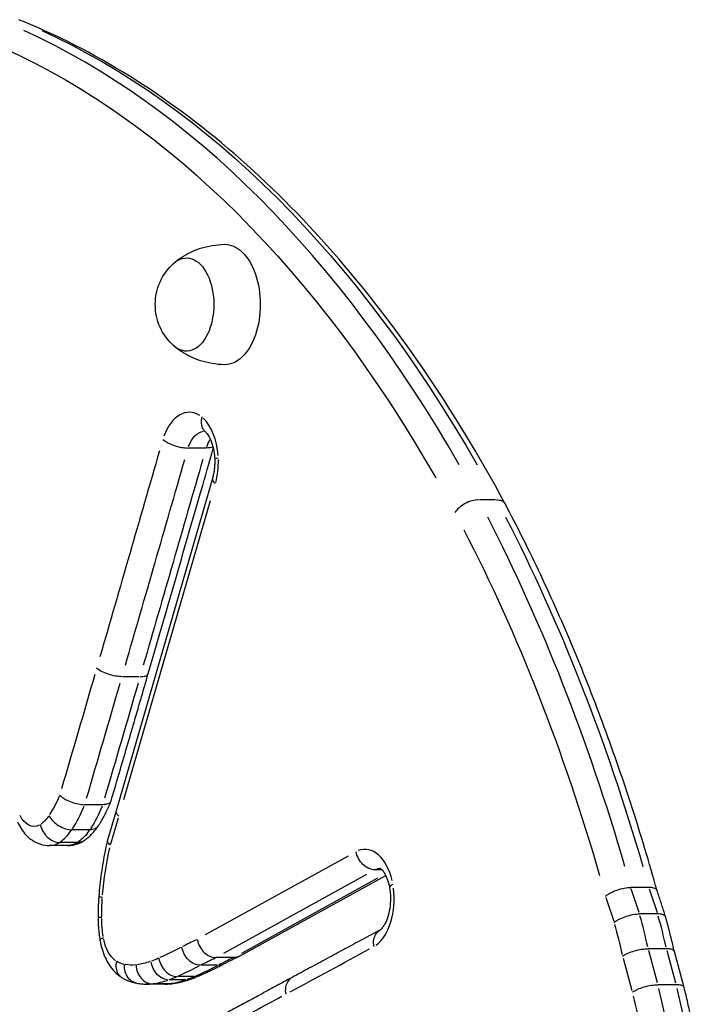
# Model space of a CAD drawing. Units: millimetres. Extents: x 0 to 31413, y 0 to 21000.
# Drawn here: x 8339 to 8554, y 5297 to 5608 of the extents above; entities that cross this region are included whole.
import ezdxf

# ---------------------------------------------------------------- set-up
doc = ezdxf.new("R2010")
doc.units = ezdxf.units.MM
doc.header["$LTSCALE"] = 15
doc.layers.add('P001', color=131, linetype='Continuous')

msp = doc.modelspace()

# ---------------------------------------------------------------- linework, layer by layer
at = {"layer": 'P001'}
for p, q in [((8398.18, 5472.48), (8392.52, 5472.48)), ((8400.18, 5462.89), (8369.78, 5357.96)), ((8372.21, 5361.53), (8399.56, 5455.97)), ((8489.49, 5456.15), (8484.39, 5456.15)), ((8377.05, 5400.33), (8371.95, 5400.33)), ((8365.55, 5359.93), (8359.88, 5359.93)), ((8369.78, 5357.96), (8367.08, 5348.69)), ((8368.15, 5347.6), (8370.55, 5355.83)), ((8361.48, 5352), (8355.82, 5352)), ((8357.66, 5348.01), (8352, 5348.01)), ((8354.46, 5347.05), (8348.79, 5347.05)), ((8442.96, 5343.72), (8397.89, 5318.81)), ((8453.51, 5339.39), (8451.51, 5339.39)), ((8403.76, 5313.07), (8448.89, 5338.01)), ((8408.74, 5312.14), (8454.82, 5337.61)), ((8452.21, 5336.71), (8409.3, 5313)), ((8537.8, 5333.8), (8532.14, 5333.8)), ((8540.53, 5325.45), (8534.87, 5325.45)), ((8543.29, 5314.48), (8537.62, 5314.48)), ((8540.55, 5303.7), (8537.78, 5313.91)), ((8543.44, 5313.91), (8546.21, 5303.7)), ((8548.95, 5302.23), (8545.86, 5313.59)), ((8406.92, 5311.68), (8401.26, 5311.68)), ((8529.68, 5311.55), (8532.47, 5301.29)), ((8401.76, 5309.27), (8396.66, 5309.27)), ((8391.77, 5304.67), (8386.67, 5304.67)), ((8394.39, 5305.72), (8389.29, 5305.72)), ((8385.15, 5303.32), (8379.49, 5303.32)), ((8386.56, 5303.42), (8381.47, 5303.42)), ((8546.37, 5303.13), (8540.71, 5303.13))]:
    msp.add_line(p, q, dxfattribs=at)
at = {"layer": 'P001', "extrusion": (0, 0, -1)}
msp.add_arc((-8399.64, 5517.77), 17.5, 312.1449, 47.8551, dxfattribs=at)
at = {"layer": 'P001'}
for centre, major_axis, ratio, start_param, end_param in [((8263.3, 5112.19), (0, -509.34), 0.587785, 2.34207, 2.880052), ((8392.89, 5467.69), (0, -16.1), 0.587785, 2.786507, 4.150509), ((8392.67, 5468.04), (0, -15.95), 0.587785, 1.700026, 2.628832), ((8403.41, 5467.69), (0, -10.1), 0.587785, 3.879354, 4.200503), ((-11324.49, 21919.07), (0, -37359.46), 0.587785, 1.112902, 1.114839), ((8392.79, 5468.19), (0, -15.75), 0.587785, 1.138606, 1.613495), ((8405.94, 5461.22), (-5.76, 1.67), 0.358127, 0.034204, 0.646922), ((8405.94, 5461.22), (-5.76, 1.67), 0.358127, 6.283185, 6.283349), ((8261.43, 5114.64), (0, -510.05), 0.587785, 2.029431, 2.289955), ((5052.75, 8176.9), (0, -6292.22), 0.587785, 1.106972, 1.113423), ((8339.31, 5383.46), (0, -42.17), 0.587785, 0.741226, 0.96626), ((8346.66, 5370.1), (0, -23.88), 0.587785, 0.406056, 0.694513), ((8348.79, 5362.99), (0, -15.94), 0.587785, 0.017478, 0.332076), ((8448.28, 5330.12), (0, -15.73), 0.587785, 1.951096, 3.371833), ((8448, 5330.36), (0, -16.11), 0.587785, 0.412074, 1.773632), ((8276.12, 5086.36), (0, -500.94), 0.587785, 2.069312, 2.086478), ((8422.43, 5237.25), (0, -210.64), 0.587785, 1.949012, 2.000001), ((8449.93, 4983.69), (0, -346.4), 0.587785, 3.414045, 3.436539), ((8460.45, 4983.69), (0, -340.4), 0.587785, 3.413688, 3.436537), ((8337.09, 5642.11), (0, -347.79), 0.587785, 0.258645, 0.292372), ((8378.29, 5370.51), (0, -67.27), 0.587785, 0.079913, 0.19963), ((8375.89, 5390.03), (0, -87.21), 0.587785, 0.208824, 0.25609), ((8379.49, 5345.01), (0, -41.69), 0.587785, 0.003469, 0.065911), ((8406.68, 5208.32), (0, -246.94), 0.587785, 1.864434, 1.959592)]:
    msp.add_ellipse(centre, major_axis=major_axis, ratio=ratio, start_param=start_param, end_param=end_param, dxfattribs=at)
at = {"layer": 'P001', "extrusion": (0, 0, -1)}
for centre, major_axis, ratio, start_param, end_param in [((8268.96, 5112.19), (0, 509.34), 0.587785, 0.26154, 0.799523), ((8258.45, 5112.19), (0, 503.34), 0.587785, 0.261516, 0.799478), ((8391.96, 5517.77), (0, 14.7), 0.587785, 5.794311, 9.913652), ((8404.09, 5517.77), (0, 19), 0.587785, 6.271371, 9.436593), ((8397.74, 5467.69), (0, 10.1), 0.587785, 5.259794, 6.220285), ((-11329.35, 21919.07), (0, 37353.46), 0.587785, 2.026751, 2.028691), ((-11318.83, 21919.07), (0, 37359.46), 0.587785, 2.026754, 2.028691), ((8267.09, 5114.64), (0, 510.05), 0.587785, 0.851638, 1.112162), ((8256.58, 5114.64), (0, 504.05), 0.587785, 0.851703, 1.112574), ((5047.9, 8176.9), (0, 6286.22), 0.587785, 2.028166, 2.03456), ((5058.42, 8176.9), (0, 6292.22), 0.587785, 2.02817, 2.034621), ((8334.46, 5383.46), (0, 36.17), 0.587785, 2.184959, 2.399396), ((8344.98, 5383.46), (0, 42.17), 0.587785, 2.175333, 2.400367), ((8343.94, 5362.99), (0, 9.94), 0.587785, 2.866843, 4.003378), ((8341.81, 5370.1), (0, 17.88), 0.587785, 2.449524, 2.728937), ((8352.33, 5370.1), (0, 23.88), 0.587785, 2.447079, 2.735537), ((8354.46, 5362.99), (0, 15.94), 0.587785, 2.809517, 3.124115), ((8405.28, 5321.66), (0, 68.32), 0.587785, 4.85654, 5.082063), ((8453.13, 5330.12), (0, 9.73), 0.587785, 5.989844, 6.253912), ((8281.79, 5086.36), (0, 500.94), 0.587785, 1.055115, 1.072281), ((8389.14, 5325.13), (0, 40.65), 0.587785, 4.701595, 4.840304), ((8271.27, 5086.36), (0, 494.94), 0.587785, 1.054678, 1.07188), ((8378.08, 5324.3), (0, 21.81), 0.587785, 4.435238, 4.701183), ((8428.1, 5237.25), (0, 210.64), 0.587785, 1.141592, 1.192581), ((8417.58, 5237.25), (0, 204.64), 0.587785, 1.142543, 1.193425), ((8372.23, 5321.17), (0, 11.38), 0.587785, 3.545689, 4.385099), ((8332.24, 5642.11), (0, 341.79), 0.587785, 2.849237, 2.882965), ((14899.72, -29362.61), (0, 36371.83), 0.587785, 5.97548, 5.976711), ((8373.79, 5329.52), (0, 20.14), 0.587785, 3.265723, 3.466788), ((8373.44, 5370.51), (0, 61.27), 0.587785, 2.941953, 3.061497), ((8371.04, 5390.03), (0, 81.21), 0.587785, 2.885436, 2.93277), ((8454.78, 4983.69), (0, 340.4), 0.587785, 5.988241, 6.01109), ((8374.63, 5345.01), (0, 35.69), 0.587785, 3.08118, 3.236805), ((8385.67, 5310.54), (2.01, -5.65), 0.791865, 0.35332, 1.767037), ((8342.76, 5642.11), (0, 347.79), 0.587785, 2.84922, 2.882948), ((8383.95, 5370.51), (0, 67.27), 0.587785, 2.941963, 3.06168), ((8391.33, 5310.54), (2.01, -5.65), 0.791865, 0.013739, 0.261041), ((8381.56, 5390.03), (0, 87.21), 0.587785, 2.885503, 2.932768), ((8385.15, 5345.01), (0, 41.69), 0.587785, 3.075682, 3.138124), ((8412.34, 5208.32), (0, 246.94), 0.587785, 1.182001, 1.277159), ((9829.16, -2259), (0, 7928.5), 0.587785, 5.971686, 5.976471), ((8401.83, 5208.32), (0, 240.94), 0.587785, 1.182463, 1.277285)]:
    msp.add_ellipse(centre, major_axis=major_axis, ratio=ratio, start_param=start_param, end_param=end_param, dxfattribs=at)
at = {"layer": 'P001'}
for points, knots in [([(8492.44, 5454.96), (8484.39, 5469.93), (8475.8, 5484.09), (8457.66, 5510.6), (8448.11, 5522.95), (8428.19, 5545.67), (8417.81, 5556.03), (8396.35, 5574.61), (8385.27, 5582.82), (8362.57, 5596.97), (8350.94, 5602.91), (8339.12, 5607.65)], [0.7414321, 0.7414321, 0.7414321, 0.7414321, 0.8609556, 0.8609556, 0.9805021, 0.9805021, 1.1000486, 1.1000486, 1.2195951, 1.2195951, 1.3391416, 1.3391416, 1.3391416, 1.3391416]), ([(8388.17, 5530.99), (8388.85, 5531.55), (8389.6, 5532.11), (8391.28, 5533.2), (8392.2, 5533.72), (8394.2, 5534.69), (8395.29, 5535.13), (8397.59, 5535.88), (8398.81, 5536.19), (8401.34, 5536.62), (8402.65, 5536.74), (8403.96, 5536.77)], [4.2590594, 4.2590594, 4.2590594, 4.2590594, 4.3473623, 4.3473623, 4.4356653, 4.4356653, 4.5239683, 4.5239683, 4.6122712, 4.6122712, 4.7005742, 4.7005742, 4.7005742, 4.7005742]), ([(8403.96, 5498.77), (8402.65, 5498.8), (8401.34, 5498.93), (8398.81, 5499.36), (8397.59, 5499.66), (8395.29, 5500.41), (8394.2, 5500.85), (8392.2, 5501.82), (8391.28, 5502.35), (8389.6, 5503.44), (8388.85, 5504), (8388.17, 5504.56)], [1.5826111, 1.5826111, 1.5826111, 1.5826111, 1.6709141, 1.6709141, 1.759217, 1.759217, 1.84752, 1.84752, 1.935823, 1.935823, 2.0241259, 2.0241259, 2.0241259, 2.0241259]), ([(8396.84, 5482.32), (8396.84, 5482.31), (8396.84, 5482.29), (8396.64, 5481.58), (8396.57, 5480.88), (8396.69, 5479.58), (8396.88, 5478.99), (8397.37, 5478.2), (8397.59, 5477.94), (8397.84, 5477.72)], [-1.8865459, -1.8865459, -1.8865459, -1.8865459, -1.8826179, -1.8826179, -1.6481759, -1.6481759, -1.4137248, -1.4137248, -1.2755855, -1.2755855, -1.2755855, -1.2755855]), ([(8384.52, 5475.21), (8384.53, 5475.2), (8384.53, 5475.2), (8384.95, 5474.84), (8385.49, 5474.49), (8386.73, 5473.83), (8387.43, 5473.53), (8388.9, 5473.03), (8389.66, 5472.83), (8391.14, 5472.55), (8391.85, 5472.48), (8392.49, 5472.48), (8392.5, 5472.48), (8392.52, 5472.48)], [-1.886462, -1.886462, -1.886462, -1.886462, -1.8825494, -1.8825494, -1.6481105, -1.6481105, -1.4136755, -1.4136755, -1.1792688, -1.1792688, -0.9449023, -0.9449023, -0.9409734, -0.9409734, -0.9409734, -0.9409734]), ([(8397.66, 5477.8), (8397.66, 5477.8), (8397.66, 5477.8), (8397.66, 5477.8), (8397.68, 5477.8), (8397.72, 5477.77), (8397.76, 5477.76), (8397.84, 5477.71), (8397.87, 5477.69), (8397.91, 5477.66)], [4.8781979, 4.8781979, 4.8781979, 4.8781979, 4.8818225, 4.8818225, 4.9665392, 4.9665392, 5.051256, 5.051256, 5.1065761, 5.1065761, 5.1065761, 5.1065761]), ([(8397.84, 5477.72), (8398.03, 5477.56), (8398.28, 5477.3), (8398.8, 5476.59), (8399.08, 5476.14), (8399.61, 5475.05), (8399.86, 5474.42), (8400.29, 5473.04), (8400.48, 5472.28), (8400.75, 5470.69), (8400.84, 5469.86), (8400.88, 5469.01)], [5.180656, 5.180656, 5.180656, 5.180656, 5.385392, 5.385392, 5.590129, 5.590129, 5.794865, 5.794865, 5.999602, 5.999602, 6.204327, 6.204327, 6.204327, 6.204327]), ([(8379.93, 5401.31), (8381.32, 5406.12), (8382.71, 5410.93), (8385.5, 5420.55), (8386.89, 5425.36), (8389.67, 5434.99), (8391.06, 5439.8), (8393.84, 5449.42), (8395.23, 5454.24), (8397.9, 5463.47), (8399.17, 5467.9), (8400.45, 5472.32)], [5.825183297, 5.825183297, 5.825183297, 5.825183297, 5.825613922, 5.825613922, 5.826044547, 5.826044547, 5.826475172, 5.826475172, 5.826905798, 5.826905798, 5.827301445, 5.827301445, 5.827301445, 5.827301445]), ([(8400.31, 5472.92), (8400.16, 5472.82), (8399.99, 5472.75), (8399.36, 5472.55), (8398.81, 5472.48), (8398.18, 5472.48)], [-1.2887234, -1.2887234, -1.2887234, -1.2887234, -1.1783223, -1.1783223, -0.9439743, -0.9439743, -0.9439743, -0.9439743]), ([(8400.88, 5469.01), (8400.89, 5468.59), (8400.9, 5468.16), (8400.88, 5467.3), (8400.86, 5466.87), (8400.79, 5466.03), (8400.74, 5465.61), (8400.62, 5464.8), (8400.54, 5464.4), (8400.37, 5463.62), (8400.28, 5463.25), (8400.18, 5462.89)], [6.2153389, 6.2153389, 6.2153389, 6.2153389, 6.3206228, 6.3206228, 6.4259066, 6.4259066, 6.5311905, 6.5311905, 6.6364744, 6.6364744, 6.7417583, 6.7417583, 6.7417583, 6.7417583]), ([(8402.02, 5469.27), (8402, 5469.27), (8401.99, 5469.27), (8401.52, 5469.21), (8401.2, 5469.15), (8400.93, 5469.07), (8400.88, 5469.04), (8400.88, 5469.01)], [-0.9454317, -0.9454317, -0.9454317, -0.9454317, -0.9380824, -0.9380824, -0.7031567, -0.7031567, -0.5665809, -0.5665809, -0.5665809, -0.5665809]), ([(8484.11, 5456.15), (8483.47, 5456.15), (8482.77, 5456.04), (8481.33, 5455.64), (8480.6, 5455.34), (8479.22, 5454.59), (8478.57, 5454.15), (8477.45, 5453.17), (8476.98, 5452.64), (8476.64, 5452.12)], [0, 0, 0, 0, 0.392699, 0.392699, 0.785398, 0.785398, 1.178097, 1.178097, 1.570796, 1.570796, 1.570796, 1.570796]), ([(8489.77, 5456.15), (8490.4, 5456.15), (8490.97, 5456.05), (8491.88, 5455.65), (8492.23, 5455.35), (8492.44, 5454.97), (8492.44, 5454.96), (8492.45, 5454.95)], [0, 0, 0, 0, 0.3926991, 0.3926991, 0.7853982, 0.7853982, 0.7928944, 0.7928944, 0.7928944, 0.7928944]), ([(8540.41, 5332.79), (8537.94, 5341.65), (8535.31, 5350.38), (8529.76, 5367.59), (8526.83, 5376.07), (8520.7, 5392.72), (8517.49, 5400.89), (8510.79, 5416.92), (8507.31, 5424.77), (8500.08, 5440.13), (8496.33, 5447.63), (8492.45, 5454.94)], [0.4440447, 0.4440447, 0.4440447, 0.4440447, 0.5019264, 0.5019264, 0.5598518, 0.5598518, 0.6177773, 0.6177773, 0.6757028, 0.6757028, 0.7336283, 0.7336283, 0.7336283, 0.7336283]), ([(8371.67, 5400.33), (8371.03, 5400.33), (8370.31, 5400.4), (8368.82, 5400.66), (8368.05, 5400.86), (8366.56, 5401.35), (8365.85, 5401.64), (8364.6, 5402.28), (8364.06, 5402.63), (8363.65, 5402.98)], [0, 0, 0, 0, 0.392699, 0.392699, 0.785398, 0.785398, 1.178097, 1.178097, 1.570796, 1.570796, 1.570796, 1.570796]), ([(8368.19, 5361.05), (8368.97, 5363.73), (8369.76, 5366.41), (8371.33, 5371.77), (8372.12, 5374.45), (8373.69, 5379.82), (8374.47, 5382.5), (8376.03, 5387.87), (8376.81, 5390.56), (8378.37, 5395.93), (8379.15, 5398.62), (8379.93, 5401.31)], [5.819025386, 5.819025386, 5.819025386, 5.819025386, 5.820454428, 5.820454428, 5.821883471, 5.821883471, 5.823312514, 5.823312514, 5.824741557, 5.824741557, 5.826170513, 5.826170513, 5.826170513, 5.826170513]), ([(8377.33, 5400.33), (8377.96, 5400.33), (8378.52, 5400.4), (8379.37, 5400.66), (8379.68, 5400.86), (8379.88, 5401.17), (8379.91, 5401.24), (8379.93, 5401.31)], [0, 0, 0, 0, 0.3926991, 0.3926991, 0.7853982, 0.7853982, 0.889972, 0.889972, 0.889972, 0.889972]), ([(8351.98, 5362.97), (8351.98, 5362.97), (8351.98, 5362.96), (8352.19, 5362.76), (8352.43, 5362.55), (8352.96, 5362.15), (8353.25, 5361.96), (8354.18, 5361.4), (8354.87, 5361.07), (8356.33, 5360.52), (8357.08, 5360.3), (8358.55, 5360), (8359.25, 5359.93), (8359.88, 5359.93)], [-0.0011492, -0.0011492, -0.0011492, -0.0011492, 0, 0, 0.1210013, 0.1210013, 0.2419732, 0.2419732, 0.4766771, 0.4766771, 0.7108792, 0.7108792, 0.9448373, 0.9448373, 0.9448373, 0.9448373]), ([(8364.15, 5353.18), (8364.46, 5353.66), (8364.76, 5354.14), (8365.35, 5355.12), (8365.64, 5355.62), (8366.19, 5356.64), (8366.45, 5357.16), (8366.97, 5358.22), (8367.22, 5358.76), (8367.7, 5359.85), (8367.93, 5360.4), (8368.16, 5360.96)], [5.441469, 5.441469, 5.441469, 5.441469, 5.4907616, 5.4907616, 5.5400543, 5.5400543, 5.589347, 5.589347, 5.6386397, 5.6386397, 5.6879324, 5.6879324, 5.6879324, 5.6879324]), ([(8368.19, 5361.05), (8368.16, 5360.96), (8368.12, 5360.88), (8367.9, 5360.52), (8367.59, 5360.3), (8366.72, 5360), (8366.18, 5359.93), (8365.55, 5359.93)], [0.4095181, 0.4095181, 0.4095181, 0.4095181, 0.4763603, 0.4763603, 0.7105608, 0.7105608, 0.9445185, 0.9445185, 0.9445185, 0.9445185]), ([(8369.78, 5357.96), (8369.72, 5357.76), (8369.75, 5357.54), (8369.99, 5356.98), (8370.27, 5356.63), (8370.69, 5356.28)], [0.8899989, 0.8899989, 0.8899989, 0.8899989, 1.1780977, 1.1780977, 1.570797, 1.570797, 1.570797, 1.570797]), ([(8338.66, 5354.54), (8338.99, 5353.8), (8339.37, 5353.07), (8340.27, 5351.68), (8340.79, 5351.02), (8341.96, 5349.78), (8342.63, 5349.2), (8344.14, 5348.21), (8344.99, 5347.79), (8346.82, 5347.21), (8347.81, 5347.05), (8348.79, 5347.05)], [3.7899019, 3.7899019, 3.7899019, 3.7899019, 3.9743993, 3.9743993, 4.1588968, 4.1588968, 4.3433942, 4.3433942, 4.5278916, 4.5278916, 4.712389, 4.712389, 4.712389, 4.712389]), ([(8348.64, 5356.51), (8348.65, 5356.5), (8348.65, 5356.5), (8348.97, 5355.89), (8349.4, 5355.29), (8350.47, 5354.2), (8351.08, 5353.71), (8352.4, 5352.89), (8353.1, 5352.56), (8354.5, 5352.11), (8355.19, 5352), (8355.82, 5352)], [-0.0030621, -0.0030621, -0.0030621, -0.0030621, 0, 0, 0.2392774, 0.2392774, 0.4736706, 0.4736706, 0.7080534, 0.7080534, 0.9424317, 0.9424317, 0.9424317, 0.9424317]), ([(8345.87, 5353.61), (8345.88, 5353.6), (8345.88, 5353.59), (8346.05, 5352.84), (8346.35, 5352.1), (8347.16, 5350.74), (8347.66, 5350.14), (8348.79, 5349.11), (8349.42, 5348.71), (8350.71, 5348.15), (8351.37, 5348.01), (8352, 5348.01)], [-0.0027127, -0.0027127, -0.0027127, -0.0027127, 0, 0, 0.2397902, 0.2397902, 0.4742086, 0.4742086, 0.7085762, 0.7085762, 0.9429227, 0.9429227, 0.9429227, 0.9429227]), ([(8359.77, 5348.65), (8360.12, 5348.89), (8360.45, 5349.15), (8361.1, 5349.69), (8361.41, 5349.97), (8362.01, 5350.55), (8362.3, 5350.86), (8362.86, 5351.48), (8363.13, 5351.8), (8363.64, 5352.46), (8363.89, 5352.8), (8364.13, 5353.15)], [5.1030198, 5.1030198, 5.1030198, 5.1030198, 5.1668775, 5.1668775, 5.2307351, 5.2307351, 5.2945928, 5.2945928, 5.3584505, 5.3584505, 5.4223082, 5.4223082, 5.4223082, 5.4223082]), ([(8364.15, 5353.18), (8363.92, 5352.83), (8363.58, 5352.54), (8362.68, 5352.11), (8362.11, 5352), (8361.48, 5352)], [0.4944962, 0.4944962, 0.4944962, 0.4944962, 0.7068274, 0.7068274, 0.9412056, 0.9412056, 0.9412056, 0.9412056]), ([(8354.46, 5347.05), (8354.83, 5347.05), (8355.2, 5347.07), (8355.94, 5347.16), (8356.31, 5347.22), (8357.02, 5347.39), (8357.37, 5347.5), (8358.05, 5347.74), (8358.38, 5347.88), (8359.01, 5348.19), (8359.32, 5348.36), (8359.61, 5348.54)], [4.712389, 4.712389, 4.712389, 4.712389, 4.7821498, 4.7821498, 4.8519107, 4.8519107, 4.9216715, 4.9216715, 4.9914324, 4.9914324, 5.0611932, 5.0611932, 5.0611932, 5.0611932]), ([(8359.77, 5348.65), (8359.66, 5348.57), (8359.54, 5348.5), (8358.89, 5348.15), (8358.3, 5348.01), (8357.66, 5348.01)], [0.6515804, 0.6515804, 0.6515804, 0.6515804, 0.7077267, 0.7077267, 0.942073, 0.942073, 0.942073, 0.942073]), ([(8367.07, 5348.66), (8366.8, 5347.53), (8366.55, 5346.39), (8366.08, 5344.09), (8365.86, 5342.93), (8365.46, 5340.6), (8365.28, 5339.42), (8364.95, 5337.06), (8364.81, 5335.88), (8364.55, 5333.49), (8364.44, 5332.3), (8364.34, 5331.1)], [2.7573447, 2.7573447, 2.7573447, 2.7573447, 2.8078504, 2.8078504, 2.8583561, 2.8583561, 2.9088618, 2.9088618, 2.9593676, 2.9593676, 3.0098733, 3.0098733, 3.0098733, 3.0098733]), ([(8368.02, 5347.14), (8368.02, 5347.14), (8368.01, 5347.14), (8367.8, 5347.31), (8367.62, 5347.47), (8367.33, 5347.8), (8367.22, 5347.95), (8367.05, 5348.31), (8367.02, 5348.51), (8367.08, 5348.69)], [-0.0014383, -0.0014383, -0.0014383, -0.0014383, 0, 0, 0.1203809, 0.1203809, 0.2407536, 0.2407536, 0.4085014, 0.4085014, 0.4085014, 0.4085014]), ([(8451.4, 5339.39), (8450.76, 5339.39), (8450.1, 5339.54), (8448.82, 5340.11), (8448.2, 5340.54), (8447.1, 5341.6), (8446.62, 5342.23), (8445.87, 5343.61), (8445.6, 5344.36), (8445.46, 5345.1)], [0, 0, 0, 0, 0.3927, 0.3927, 0.7854, 0.7854, 1.178099, 1.178099, 1.570799, 1.570799, 1.570799, 1.570799]), ([(8453.01, 5339.87), (8453.01, 5339.87), (8453.02, 5339.86), (8453.08, 5339.84), (8453.25, 5339.75), (8453.73, 5339.29), (8454.03, 5338.95), (8454.64, 5338), (8454.94, 5337.4), (8455.51, 5335.96), (8455.77, 5335.11), (8456, 5334.05), (8456.02, 5333.9), (8456.05, 5333.75)], [4.902993, 4.902993, 4.902993, 4.902993, 4.965588, 4.965588, 5.218786, 5.218786, 5.4554, 5.4554, 5.690213, 5.690213, 5.938374, 5.938374, 5.978126, 5.978126, 5.978126, 5.978126]), ([(8456.05, 5333.75), (8456.23, 5332.71), (8456.32, 5331.6), (8456.33, 5329.37), (8456.25, 5328.24), (8455.92, 5326.11), (8455.68, 5325.12), (8455.09, 5323.4), (8454.76, 5322.66), (8454.09, 5321.51), (8453.77, 5321.08), (8453.25, 5320.54), (8453.05, 5320.39), (8452.93, 5320.32)], [6.008026, 6.008026, 6.008026, 6.008026, 6.272536, 6.272536, 6.541222, 6.541222, 6.806234, 6.806234, 7.060161, 7.060161, 7.299654, 7.299654, 7.510673, 7.510673, 7.510673, 7.510673]), ([(8457.11, 5334.79), (8457.1, 5334.78), (8457.09, 5334.78), (8456.65, 5334.55), (8456.34, 5334.33), (8456.08, 5333.99), (8456.03, 5333.87), (8456.05, 5333.75)], [-1.8859226, -1.8859226, -1.8859226, -1.8859226, -1.8814445, -1.8814445, -1.6470262, -1.6470262, -1.4966458, -1.4966458, -1.4966458, -1.4966458]), ([(8524.16, 5331.03), (8524.16, 5331.03), (8524.16, 5331.03), (8524.37, 5331.22), (8524.61, 5331.41), (8525.16, 5331.77), (8525.45, 5331.95), (8526.4, 5332.45), (8527.09, 5332.75), (8528.57, 5333.26), (8529.33, 5333.46), (8530.8, 5333.73), (8531.51, 5333.8), (8532.14, 5333.8)], [-1.8893153, -1.8893153, -1.8893153, -1.8893153, -1.8882052, -1.8882052, -1.7676842, -1.7676842, -1.6471696, -1.6471696, -1.4126802, -1.4126802, -1.178351, -1.178351, -0.9441026, -0.9441026, -0.9441026, -0.9441026]), ([(8540.41, 5332.81), (8540.38, 5332.88), (8540.35, 5332.94), (8540.15, 5333.26), (8539.84, 5333.46), (8538.98, 5333.73), (8538.44, 5333.8), (8537.8, 5333.8)], [-1.4705822, -1.4705822, -1.4705822, -1.4705822, -1.4126797, -1.4126797, -1.1783505, -1.1783505, -0.9441021, -0.9441021, -0.9441021, -0.9441021]), ([(8543.13, 5324.48), (8542.95, 5325.04), (8542.77, 5325.59), (8542.41, 5326.71), (8542.23, 5327.26), (8541.87, 5328.38), (8541.69, 5328.93), (8541.32, 5330.04), (8541.14, 5330.6), (8540.77, 5331.7), (8540.59, 5332.26), (8540.41, 5332.81)], [0.49770533, 0.49770533, 0.49770533, 0.49770533, 0.50152254, 0.50152254, 0.50533975, 0.50533975, 0.50915695, 0.50915695, 0.51297416, 0.51297416, 0.51679137, 0.51679137, 0.51679137, 0.51679137]), ([(8364.34, 5331.1), (8364.31, 5330.65), (8364.28, 5330.2), (8364.22, 5329.31), (8364.2, 5328.86), (8364.16, 5327.96), (8364.14, 5327.51), (8364.12, 5326.6), (8364.11, 5326.15), (8364.1, 5325.25), (8364.1, 5324.8), (8364.11, 5324.35)], [3.0061374, 3.0061374, 3.0061374, 3.0061374, 3.0367524, 3.0367524, 3.0673709, 3.0673709, 3.0979894, 3.0979894, 3.1286079, 3.1286079, 3.1592264, 3.1592264, 3.1592264, 3.1592264]), ([(8365.47, 5330.63), (8365.46, 5330.63), (8365.44, 5330.63), (8364.98, 5330.74), (8364.66, 5330.84), (8364.39, 5331), (8364.34, 5331.05), (8364.34, 5331.1)], [-0.9454325, -0.9454325, -0.9454325, -0.9454325, -0.938733, -0.938733, -0.7031598, -0.7031598, -0.564742, -0.564742, -0.564742, -0.564742]), ([(8365.25, 5324.38), (8365.25, 5324.38), (8365.24, 5324.38), (8364.77, 5324.37), (8364.44, 5324.37), (8364.16, 5324.36), (8364.11, 5324.35), (8364.11, 5324.35)], [-0.9454818, -0.9454818, -0.9454818, -0.9454818, -0.9415417, -0.9415417, -0.7031522, -0.7031522, -0.5672446, -0.5672446, -0.5672446, -0.5672446]), ([(8364.11, 5324.35), (8364.11, 5323.85), (8364.12, 5323.36), (8364.15, 5322.37), (8364.17, 5321.87), (8364.24, 5320.89), (8364.28, 5320.4), (8364.38, 5319.41), (8364.44, 5318.93), (8364.58, 5317.96), (8364.66, 5317.47), (8364.74, 5316.99)], [3.1395857, 3.1395857, 3.1395857, 3.1395857, 3.1982808, 3.1982808, 3.2569759, 3.2569759, 3.315671, 3.315671, 3.3743661, 3.3743661, 3.4328672, 3.4328672, 3.4328672, 3.4328672]), ([(8526.86, 5322.76), (8526.86, 5322.76), (8526.86, 5322.77), (8527.08, 5322.95), (8527.32, 5323.13), (8527.86, 5323.48), (8528.16, 5323.65), (8529.11, 5324.14), (8529.81, 5324.43), (8531.29, 5324.92), (8532.05, 5325.12), (8533.53, 5325.38), (8534.24, 5325.45), (8534.87, 5325.45)], [-0.0011133, -0.0011133, -0.0011133, -0.0011133, 0, 0, 0.1204821, 0.1204821, 0.2409586, 0.2409586, 0.4754292, 0.4754292, 0.7097687, 0.7097687, 0.9440424, 0.9440424, 0.9440424, 0.9440424]), ([(8543.14, 5324.44), (8543.12, 5324.53), (8543.08, 5324.6), (8542.87, 5324.92), (8542.57, 5325.12), (8541.71, 5325.38), (8541.16, 5325.45), (8540.53, 5325.45)], [0.4046026, 0.4046026, 0.4046026, 0.4046026, 0.4753596, 0.4753596, 0.7096991, 0.7096991, 0.9439728, 0.9439728, 0.9439728, 0.9439728]), ([(8545.86, 5313.58), (8545.69, 5314.31), (8545.52, 5315.04), (8545.17, 5316.5), (8545, 5317.22), (8544.64, 5318.68), (8544.46, 5319.4), (8544.09, 5320.85), (8543.9, 5321.57), (8543.52, 5323.01), (8543.33, 5323.73), (8543.14, 5324.44)], [0.37512236, 0.37512236, 0.37512236, 0.37512236, 0.3863884, 0.3863884, 0.39771217, 0.39771217, 0.40903594, 0.40903594, 0.4203597, 0.4203597, 0.43168347, 0.43168347, 0.43168347, 0.43168347]), ([(8452.98, 5320.35), (8451.16, 5319.37), (8449.35, 5318.39), (8445.67, 5316.41), (8443.82, 5315.41), (8440.11, 5313.42), (8438.25, 5312.41), (8434.55, 5310.41), (8432.69, 5309.41), (8428.98, 5307.41), (8427.13, 5306.41), (8425.28, 5305.4)], [1.87721032, 1.87721032, 1.87721032, 1.87721032, 1.877478013, 1.877478013, 1.877750866, 1.877750866, 1.878023718, 1.878023718, 1.878296571, 1.878296571, 1.878569424, 1.878569424, 1.878569424, 1.878569424]), ([(8451.13, 5315.15), (8451.13, 5315.16), (8451.13, 5315.16), (8450.98, 5315.93), (8450.96, 5316.68), (8451.19, 5318.07), (8451.43, 5318.68), (8452.09, 5319.67), (8452.48, 5320.04), (8452.93, 5320.32)], [-1.8894957, -1.8894957, -1.8894957, -1.8894957, -1.8878957, -1.8878957, -1.6470843, -1.6470843, -1.4126699, -1.4126699, -1.2050286, -1.2050286, -1.2050286, -1.2050286]), ([(8364.74, 5316.99), (8364.72, 5317.11), (8364.77, 5317.23), (8365.04, 5317.57), (8365.35, 5317.8), (8365.8, 5318.02)], [0.9231069, 0.9231069, 0.9231069, 0.9231069, 1.1780975, 1.1780975, 1.5707967, 1.5707967, 1.5707967, 1.5707967]), ([(8364.74, 5316.99), (8364.9, 5316.08), (8365.1, 5315.19), (8365.62, 5313.44), (8365.94, 5312.58), (8366.69, 5310.93), (8367.12, 5310.13), (8368.12, 5308.61), (8368.69, 5307.89), (8370, 5306.55), (8370.74, 5305.94), (8371.57, 5305.42)], [3.4241944, 3.4241944, 3.4241944, 3.4241944, 3.6110466, 3.6110466, 3.7978988, 3.7978988, 3.9847511, 3.9847511, 4.1716033, 4.1716033, 4.3584555, 4.3584555, 4.3584555, 4.3584555]), ([(8395.39, 5317.43), (8395.39, 5317.43), (8395.39, 5317.42), (8395.46, 5317.03), (8395.56, 5316.65), (8395.82, 5315.9), (8395.98, 5315.53), (8396.54, 5314.49), (8397.01, 5313.86), (8398.1, 5312.81), (8398.7, 5312.4), (8399.97, 5311.83), (8400.62, 5311.68), (8401.26, 5311.68)], [-0.9449907, -0.9449907, -0.9449907, -0.9449907, -0.9436491, -0.9436491, -0.8233841, -0.8233841, -0.7031211, -0.7031211, -0.4686997, -0.4686997, -0.2343354, -0.2343354, 0, 0, 0, 0]), ([(8396.38, 5309.27), (8395.74, 5309.27), (8395.08, 5309.42), (8393.81, 5309.99), (8393.19, 5310.42), (8392.1, 5311.48), (8391.63, 5312.12), (8390.89, 5313.5), (8390.63, 5314.26), (8390.5, 5315.01)], [0, 0, 0, 0, 0.392699, 0.392699, 0.785398, 0.785398, 1.178097, 1.178097, 1.570796, 1.570796, 1.570796, 1.570796]), ([(8529.52, 5312.12), (8529.53, 5312.12), (8529.53, 5312.12), (8529.75, 5312.28), (8530, 5312.44), (8530.55, 5312.75), (8530.86, 5312.9), (8531.82, 5313.33), (8532.53, 5313.58), (8534.03, 5314.02), (8534.79, 5314.19), (8536.28, 5314.42), (8536.99, 5314.48), (8537.62, 5314.48)], [-1.8889806, -1.8889806, -1.8889806, -1.8889806, -1.8877761, -1.8877761, -1.7673806, -1.7673806, -1.6469893, -1.6469893, -1.4125378, -1.4125378, -1.1781875, -1.1781875, -0.9438881, -0.9438881, -0.9438881, -0.9438881]), ([(8545.86, 5313.59), (8545.84, 5313.67), (8545.81, 5313.74), (8545.61, 5314.02), (8545.31, 5314.19), (8544.46, 5314.42), (8543.92, 5314.48), (8543.29, 5314.48)], [0.4047106, 0.4047106, 0.4047106, 0.4047106, 0.4752384, 0.4752384, 0.7095887, 0.7095887, 0.9438881, 0.9438881, 0.9438881, 0.9438881]), ([(8369.88, 5310.51), (8369.88, 5310.5), (8369.88, 5310.49), (8369.72, 5309.73), (8369.7, 5308.99), (8369.91, 5307.63), (8370.14, 5307.01), (8370.78, 5306.03), (8371.17, 5305.65), (8371.63, 5305.38)], [-0.0041841, -0.0041841, -0.0041841, -0.0041841, 0, 0, 0.238137, 0.238137, 0.472528, 0.472528, 0.6832913, 0.6832913, 0.6832913, 0.6832913]), ([(8383.26, 5311.52), (8383.26, 5311.51), (8383.26, 5311.49), (8383.39, 5310.71), (8383.64, 5309.95), (8384.35, 5308.55), (8384.81, 5307.92), (8385.87, 5306.86), (8386.47, 5306.44), (8387.73, 5305.87), (8388.38, 5305.72), (8389.01, 5305.72)], [-0.9454511, -0.9454511, -0.9454511, -0.9454511, -0.9407466, -0.9407466, -0.70316, -0.70316, -0.4687732, -0.4687732, -0.2343866, -0.2343866, 0, 0, 0, 0]), ([(8403.78, 5309.68), (8404.1, 5309.84), (8404.41, 5310.01), (8405.04, 5310.33), (8405.36, 5310.49), (8406, 5310.81), (8406.31, 5310.96), (8406.95, 5311.28), (8407.26, 5311.43), (8407.9, 5311.74), (8408.22, 5311.89), (8408.53, 5312.04)], [4.41617967, 4.41617967, 4.41617967, 4.41617967, 4.42125168, 4.42125168, 4.42632369, 4.42632369, 4.43139569, 4.43139569, 4.4364677, 4.4364677, 4.44153971, 4.44153971, 4.44153971, 4.44153971]), ([(8408.74, 5312.14), (8408.72, 5312.13), (8408.7, 5312.12), (8408.15, 5311.83), (8407.55, 5311.68), (8406.92, 5311.68)], [0.7016746, 0.7016746, 0.7016746, 0.7016746, 0.7093198, 0.7093198, 0.9436572, 0.9436572, 0.9436572, 0.9436572]), ([(8376.2, 5303.62), (8375.82, 5303.69), (8375.45, 5303.82), (8374.53, 5304.3), (8374.02, 5304.74), (8373.19, 5305.85), (8372.87, 5306.51), (8372.48, 5307.95), (8372.41, 5308.73), (8372.46, 5309.51)], [0.152592, 0.152592, 0.152592, 0.152592, 0.392699, 0.392699, 0.785398, 0.785398, 1.178098, 1.178098, 1.570797, 1.570797, 1.570797, 1.570797]), ([(8376.08, 5309.4), (8376.08, 5309.39), (8376.08, 5309.37), (8376.12, 5308.56), (8376.29, 5307.79), (8376.84, 5306.34), (8377.23, 5305.69), (8378.18, 5304.6), (8378.73, 5304.16), (8379.92, 5303.57), (8380.55, 5303.42), (8381.18, 5303.42)], [-0.0052279, -0.0052279, -0.0052279, -0.0052279, 0, 0, 0.2370591, 0.2370591, 0.4714461, 0.4714461, 0.7058326, 0.7058326, 0.9402189, 0.9402189, 0.9402189, 0.9402189]), ([(8396.22, 5306.05), (8396.73, 5306.27), (8397.24, 5306.5), (8398.25, 5306.97), (8398.75, 5307.2), (8399.76, 5307.68), (8400.26, 5307.92), (8401.27, 5308.41), (8401.77, 5308.66), (8402.77, 5309.16), (8403.27, 5309.42), (8403.77, 5309.68)], [4.96915931, 4.96915931, 4.96915931, 4.96915931, 4.9766548, 4.9766548, 4.9841503, 4.9841503, 4.99164579, 4.99164579, 4.99914128, 4.99914128, 5.00663678, 5.00663678, 5.00663678, 5.00663678]), ([(8371.63, 5305.38), (8371.91, 5305.21), (8372.19, 5305.05), (8372.77, 5304.76), (8373.07, 5304.62), (8373.67, 5304.36), (8373.97, 5304.24), (8374.59, 5304.02), (8374.91, 5303.93), (8375.54, 5303.75), (8375.86, 5303.68), (8376.18, 5303.62)], [4.3738597, 4.3738597, 4.3738597, 4.3738597, 4.4191722, 4.4191722, 4.4644847, 4.4644847, 4.5097971, 4.5097971, 4.5551096, 4.5551096, 4.5997646, 4.5997646, 4.5997646, 4.5997646]), ([(8387.33, 5303.45), (8387.74, 5303.5), (8388.15, 5303.56), (8388.96, 5303.7), (8389.36, 5303.78), (8390.17, 5303.95), (8390.57, 5304.05), (8391.37, 5304.26), (8391.77, 5304.37), (8392.56, 5304.62), (8392.95, 5304.75), (8393.34, 5304.89)], [4.7856515, 4.7856515, 4.7856515, 4.7856515, 4.8122551, 4.8122551, 4.8388587, 4.8388587, 4.8654623, 4.8654623, 4.8920659, 4.8920659, 4.9186592, 4.9186592, 4.9186592, 4.9186592]), ([(8393.34, 5304.89), (8393.54, 5304.96), (8393.73, 5305.03), (8394.12, 5305.17), (8394.31, 5305.25), (8394.7, 5305.4), (8394.89, 5305.48), (8395.28, 5305.63), (8395.47, 5305.72), (8395.85, 5305.88), (8396.04, 5305.96), (8396.23, 5306.05)], [4.91858735, 4.91858735, 4.91858735, 4.91858735, 4.92909155, 4.92909155, 4.93959575, 4.93959575, 4.95009995, 4.95009995, 4.96060415, 4.96060415, 4.97101589, 4.97101589, 4.97101589, 4.97101589]), ([(8425.28, 5305.4), (8423.7, 5304.56), (8422.13, 5303.71), (8418.97, 5302), (8417.4, 5301.15), (8414.24, 5299.44), (8412.67, 5298.58), (8409.52, 5296.87), (8407.94, 5296.01), (8404.79, 5294.29), (8403.22, 5293.43), (8401.64, 5292.56)], [1.877246521, 1.877246521, 1.877246521, 1.877246521, 1.878308475, 1.878308475, 1.879371784, 1.879371784, 1.880435094, 1.880435094, 1.881498404, 1.881498404, 1.882561713, 1.882561713, 1.882561713, 1.882561713]), ([(8425.28, 5305.4), (8424.75, 5305.12), (8424.29, 5304.7), (8423.59, 5303.64), (8423.35, 5303.01), (8423.12, 5301.62), (8423.14, 5300.87), (8423.28, 5300.13)], [0.395039, 0.395039, 0.395039, 0.395039, 0.785398, 0.785398, 1.178097, 1.178097, 1.570796, 1.570796, 1.570796, 1.570796]), ([(8376.24, 5303.61), (8376.46, 5303.57), (8376.67, 5303.54), (8377.1, 5303.47), (8377.32, 5303.45), (8377.75, 5303.4), (8377.97, 5303.38), (8378.4, 5303.35), (8378.62, 5303.34), (8379.05, 5303.32), (8379.27, 5303.32), (8379.49, 5303.32)], [4.6078585, 4.6078585, 4.6078585, 4.6078585, 4.6287646, 4.6287646, 4.6496707, 4.6496707, 4.6705768, 4.6705768, 4.6914829, 4.6914829, 4.712389, 4.712389, 4.712389, 4.712389]), ([(8385.15, 5303.32), (8385.29, 5303.32), (8385.44, 5303.32), (8385.73, 5303.33), (8385.87, 5303.33), (8386.16, 5303.35), (8386.3, 5303.36), (8386.59, 5303.38), (8386.73, 5303.39), (8387.02, 5303.41), (8387.16, 5303.43), (8387.31, 5303.45)], [4.71238898, 4.71238898, 4.71238898, 4.71238898, 4.72626466, 4.72626466, 4.74014034, 4.74014034, 4.75401602, 4.75401602, 4.76789171, 4.76789171, 4.78176739, 4.78176739, 4.78176739, 4.78176739]), ([(8532.62, 5300.72), (8532.62, 5300.72), (8532.63, 5300.73), (8532.84, 5300.89), (8533.09, 5301.05), (8533.65, 5301.36), (8533.95, 5301.52), (8534.91, 5301.96), (8535.62, 5302.22), (8537.11, 5302.66), (8537.88, 5302.83), (8539.37, 5303.07), (8540.07, 5303.13), (8540.71, 5303.13)], [-0.9449727, -0.9449727, -0.9449727, -0.9449727, -0.9437207, -0.9437207, -0.8234235, -0.8234235, -0.7031282, -0.7031282, -0.4687136, -0.4687136, -0.2343452, -0.2343452, 0, 0, 0, 0]), ([(8548.95, 5302.21), (8548.93, 5302.29), (8548.9, 5302.37), (8548.69, 5302.66), (8548.39, 5302.83), (8547.54, 5303.07), (8547, 5303.13), (8546.37, 5303.13)], [0.3995532, 0.3995532, 0.3995532, 0.3995532, 0.4750104, 0.4750104, 0.7093806, 0.7093806, 0.9437274, 0.9437274, 0.9437274, 0.9437274]), ([(8554.03, 5277.86), (8553.75, 5279.51), (8553.45, 5281.15), (8552.83, 5284.44), (8552.51, 5286.07), (8551.85, 5289.33), (8551.52, 5290.96), (8550.82, 5294.2), (8550.46, 5295.81), (8549.72, 5299.02), (8549.34, 5300.62), (8548.95, 5302.21)], [0.2883167, 0.2883167, 0.2883167, 0.2883167, 0.3094276, 0.3094276, 0.3305459, 0.3305459, 0.3516642, 0.3516642, 0.3727825, 0.3727825, 0.3939008, 0.3939008, 0.3939008, 0.3939008])]:
    msp.add_open_spline(points, degree=3, knots=knots, dxfattribs=at)
for points in [[(8492.45, 5454.95), (8492.45, 5454.95), (8492.45, 5454.94), (8492.45, 5454.94)], [(8402.04, 5309.27), (8402.66, 5309.27), (8403.25, 5309.41), (8403.77, 5309.68)], [(8403.77, 5309.68), (8403.77, 5309.68), (8403.78, 5309.68), (8403.78, 5309.68)], [(8396.22, 5306.05), (8395.74, 5305.83), (8395.22, 5305.72), (8394.67, 5305.72)], [(8376.24, 5303.61), (8376.23, 5303.61), (8376.21, 5303.61), (8376.2, 5303.62)], [(8387.31, 5303.45), (8387.16, 5303.43), (8387, 5303.42), (8386.85, 5303.42)], [(8387.33, 5303.45), (8387.32, 5303.45), (8387.32, 5303.45), (8387.31, 5303.45)]]:
    msp.add_open_spline(points, degree=3, dxfattribs=at)

doc.saveas('drawing.dxf')
